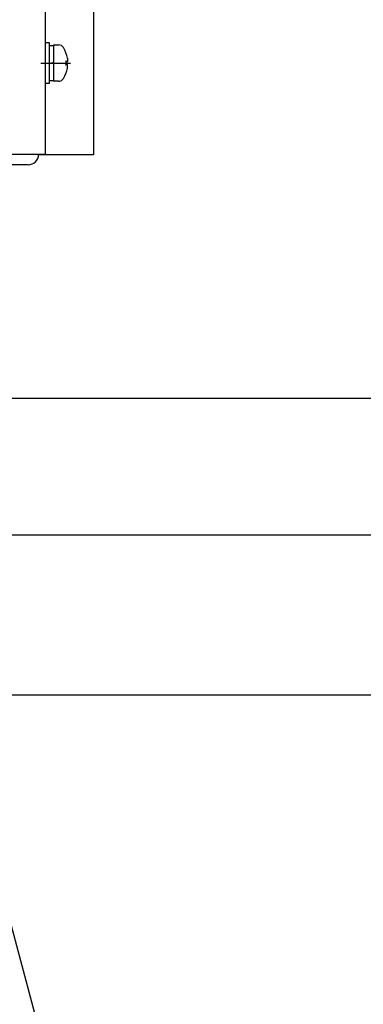
# Model space of a CAD drawing. Units: millimetres. Extents: x 21 to 369, y 11 to 246.
# Drawn here: x 56 to 61, y 47 to 61 of the extents above; entities that cross this region are included whole.
import ezdxf

# ---------------------------------------------------------------- set-up
doc = ezdxf.new("R2010")
doc.units = ezdxf.units.MM
doc.linetypes.add('CENTER', pattern=[51, 31.8, -6.4, 6.4, -6.4])

# ---------------------------------------------------------------- blocks, each defined once
blk = doc.blocks.new('EDDIM042')
at = {"color": 5, "linetype": 'Continuous', "lineweight": -3}
blk.add_line((53.471407, 58.462571), (61.172073, 29.718895), dxfattribs=at)
blk = doc.blocks.new('BLKF059')
at = {"color": 7, "linetype": 'Continuous', "lineweight": -3}
for p, q in [((57.084272, 60.579173), (57.095149, 60.58392)), ((57.095149, 60.58392), (57.102847, 60.588475)), ((57.102847, 60.588475), (57.103364, 60.588861))]:
    blk.add_line(p, q, dxfattribs=at)
blk = doc.blocks.new('BLKF060')
at = {"color": 7, "linetype": 'Continuous', "lineweight": -3}
for p, q in [((57.085341, 60.582997), (57.084272, 60.583416)), ((57.095945, 60.578265), (57.085341, 60.582997)), ((57.103364, 60.573728), (57.095945, 60.578265))]:
    blk.add_line(p, q, dxfattribs=at)
blk = doc.blocks.new('BLKF061')
at = {"color": 7, "linetype": 'Continuous', "lineweight": -3}
for p, q in [((57.102321, 60.559064), (57.102065, 60.55897)), ((57.102578, 60.559135), (57.102321, 60.559064)), ((57.102833, 60.559156), (57.102578, 60.559135)), ((57.102632, 60.508497), (57.10267, 60.508757)), ((57.10267, 60.508757), (57.102707, 60.509017)), ((57.102707, 60.509017), (57.102745, 60.509277)), ((57.102745, 60.509277), (57.102782, 60.509537)), ((57.102782, 60.509537), (57.10282, 60.509797)), ((57.10282, 60.509797), (57.102857, 60.510058)), ((57.103087, 60.559108), (57.102833, 60.559156)), ((57.102857, 60.510058), (57.102895, 60.510318)), ((57.102895, 60.510318), (57.102932, 60.510578)), ((57.102932, 60.510578), (57.102969, 60.510838)), ((57.102969, 60.510838), (57.103007, 60.511098)), ((57.103007, 60.511098), (57.103044, 60.511358)), ((57.103044, 60.511358), (57.103081, 60.511619)), ((57.103081, 60.511619), (57.103118, 60.511879)), ((57.103331, 60.558999), (57.103087, 60.559108)), ((57.103118, 60.511879), (57.103155, 60.512139)), ((57.103155, 60.512139), (57.103192, 60.512399)), ((57.103192, 60.512399), (57.103229, 60.512659)), ((57.103229, 60.512659), (57.103266, 60.51292)), ((57.103266, 60.51292), (57.103303, 60.51318)), ((57.103303, 60.51318), (57.103339, 60.51344)), ((57.103555, 60.558848), (57.103331, 60.558999)), ((57.103339, 60.51344), (57.103376, 60.5137)), ((57.103376, 60.5137), (57.103412, 60.51396)), ((57.103412, 60.51396), (57.103449, 60.514221)), ((57.103449, 60.514221), (57.103485, 60.514481)), ((57.103485, 60.514481), (57.103521, 60.514741)), ((57.103521, 60.514741), (57.103557, 60.515001)), ((57.103751, 60.558669), (57.103555, 60.558848)), ((57.103557, 60.515001), (57.103593, 60.515262)), ((57.103593, 60.515262), (57.103629, 60.515522)), ((57.103629, 60.515522), (57.103664, 60.515782)), ((57.103664, 60.515782), (57.1037, 60.516043)), ((57.1037, 60.516043), (57.103735, 60.516303)), ((57.103735, 60.516303), (57.103771, 60.516563)), ((57.103924, 60.558471), (57.103751, 60.558669)), ((57.103771, 60.516563), (57.103806, 60.516824)), ((57.103806, 60.516824), (57.10384, 60.517084)), ((57.10384, 60.517084), (57.103875, 60.517344)), ((57.103875, 60.517344), (57.10391, 60.517605)), ((57.10391, 60.517605), (57.103944, 60.517865)), ((57.104075, 60.558257), (57.103924, 60.558471)), ((57.103944, 60.517865), (57.103978, 60.518126)), ((57.103978, 60.518126), (57.104012, 60.518386)), ((57.104012, 60.518386), (57.104046, 60.518646)), ((57.104046, 60.518646), (57.10408, 60.518907)), ((57.10421, 60.558032), (57.104075, 60.558257)), ((57.10408, 60.518907), (57.104113, 60.519167)), ((57.104113, 60.519167), (57.104146, 60.519428)), ((57.104146, 60.519428), (57.104179, 60.519688)), ((57.104179, 60.519688), (57.104212, 60.519949)), ((57.10433, 60.557799), (57.10421, 60.558032)), ((57.104212, 60.519949), (57.104245, 60.520209)), ((57.104245, 60.520209), (57.104277, 60.52047)), ((57.104277, 60.52047), (57.104309, 60.52073)), ((57.104309, 60.52073), (57.104341, 60.520991)), ((57.104437, 60.557559), (57.10433, 60.557799)), ((57.104341, 60.520991), (57.104373, 60.521252)), ((57.104373, 60.521252), (57.104404, 60.521512)), ((57.104404, 60.521512), (57.104436, 60.521773)), ((57.104436, 60.521773), (57.104466, 60.522033)), ((57.104534, 60.557314), (57.104437, 60.557559)), ((57.104466, 60.522033), (57.104497, 60.522294)), ((57.104497, 60.522294), (57.104528, 60.522555)), ((57.104528, 60.522555), (57.104558, 60.522816)), ((57.104622, 60.557064), (57.104534, 60.557314)), ((57.104558, 60.522816), (57.104588, 60.523076)), ((57.104588, 60.523076), (57.104617, 60.523337)), ((57.104617, 60.523337), (57.104646, 60.523598)), ((57.104704, 60.556813), (57.104622, 60.557064)), ((57.104646, 60.523598), (57.104675, 60.523859)), ((57.104675, 60.523859), (57.104704, 60.524119)), ((57.10478, 60.55656), (57.104704, 60.556813)), ((57.104704, 60.524119), (57.104733, 60.52438)), ((57.104733, 60.52438), (57.104761, 60.524641)), ((57.104761, 60.524641), (57.104789, 60.524902)), ((57.104851, 60.556306), (57.10478, 60.55656)), ((57.104789, 60.524902), (57.104816, 60.525163)), ((57.104816, 60.525163), (57.104843, 60.525424)), ((57.104843, 60.525424), (57.10487, 60.525685)), ((57.104919, 60.556051), (57.104851, 60.556306)), ((57.10487, 60.525685), (57.104897, 60.525946)), ((57.104897, 60.525946), (57.104923, 60.526207)), ((57.104982, 60.555796), (57.104919, 60.556051)), ((57.104923, 60.526207), (57.104949, 60.526468)), ((57.104949, 60.526468), (57.104974, 60.526729)), ((57.104974, 60.526729), (57.104999, 60.52699)), ((57.105041, 60.55554), (57.104982, 60.555796)), ((57.104999, 60.52699), (57.105024, 60.527251)), ((57.105024, 60.527251), (57.105049, 60.527512)), ((57.105097, 60.555284), (57.105041, 60.55554)), ((57.105049, 60.527512), (57.105073, 60.527773)), ((57.105073, 60.527773), (57.105096, 60.528034)), ((57.105096, 60.528034), (57.10512, 60.528296)), ((57.10515, 60.555027), (57.105097, 60.555284)), ((57.10512, 60.528296), (57.105143, 60.528557)), ((57.105143, 60.528557), (57.105165, 60.528818)), ((57.105199, 60.554769), (57.10515, 60.555027)), ((57.105165, 60.528818), (57.105188, 60.529079)), ((57.105188, 60.529079), (57.105209, 60.529341)), ((57.105246, 60.554512), (57.105199, 60.554769)), ((57.105209, 60.529341), (57.105231, 60.529602)), ((57.105231, 60.529602), (57.105252, 60.529864)), ((57.10529, 60.554253), (57.105246, 60.554512)), ((57.105252, 60.529864), (57.105273, 60.530125)), ((57.105273, 60.530125), (57.105293, 60.530386)), ((57.105332, 60.553995), (57.10529, 60.554253)), ((57.105293, 60.530386), (57.105313, 60.530648)), ((57.105313, 60.530648), (57.105332, 60.530909)), ((57.105372, 60.553736), (57.105332, 60.553995)), ((57.105332, 60.530909), (57.105351, 60.531171)), ((57.105351, 60.531171), (57.10537, 60.531433)), ((57.10537, 60.531433), (57.105388, 60.531694)), ((57.105409, 60.553476), (57.105372, 60.553736)), ((57.105388, 60.531694), (57.105406, 60.531956)), ((57.105406, 60.531956), (57.105424, 60.532217)), ((57.105444, 60.553217), (57.105409, 60.553476)), ((57.105424, 60.532217), (57.105441, 60.532479)), ((57.105441, 60.532479), (57.105458, 60.532741)), ((57.105478, 60.552957), (57.105444, 60.553217)), ((57.105458, 60.532741), (57.105474, 60.533003)), ((57.105474, 60.533003), (57.10549, 60.533264)), ((57.105509, 60.552697), (57.105478, 60.552957)), ((57.10549, 60.533264), (57.105506, 60.533526)), ((57.105506, 60.533526), (57.105521, 60.533788)), ((57.105539, 60.552436), (57.105509, 60.552697)), ((57.105521, 60.533788), (57.105536, 60.53405)), ((57.105536, 60.53405), (57.105551, 60.534312)), ((57.105566, 60.552176), (57.105539, 60.552436)), ((57.105551, 60.534312), (57.105565, 60.534574)), ((57.105565, 60.534574), (57.105578, 60.534836)), ((57.105592, 60.551915), (57.105566, 60.552176)), ((57.105578, 60.534836), (57.105592, 60.535098)), ((57.105616, 60.551653), (57.105592, 60.551915)), ((57.105592, 60.535098), (57.105605, 60.53536)), ((57.105605, 60.53536), (57.105618, 60.535622)), ((57.105639, 60.551392), (57.105616, 60.551653)), ((57.105618, 60.535622), (57.10563, 60.535884)), ((57.10563, 60.535884), (57.105642, 60.536146)), ((57.10566, 60.55113), (57.105639, 60.551392)), ((57.105642, 60.536146), (57.105653, 60.536408)), ((57.105653, 60.536408), (57.105664, 60.536671)), ((57.105679, 60.550868), (57.10566, 60.55113)), ((57.105664, 60.536671), (57.105675, 60.536933)), ((57.105675, 60.536933), (57.105686, 60.537195)), ((57.105697, 60.550606), (57.105679, 60.550868)), ((57.105686, 60.537195), (57.105696, 60.537457)), ((57.105696, 60.537457), (57.105706, 60.53772)), ((57.105713, 60.550344), (57.105697, 60.550606)), ((57.105706, 60.53772), (57.105715, 60.537982)), ((57.105728, 60.550082), (57.105713, 60.550344)), ((57.105715, 60.537982), (57.105724, 60.538244)), ((57.105724, 60.538244), (57.105733, 60.538507)), ((57.105742, 60.549819), (57.105728, 60.550082)), ((57.105733, 60.538507), (57.105741, 60.538769)), ((57.105741, 60.538769), (57.105749, 60.539032)), ((57.105754, 60.549556), (57.105742, 60.549819)), ((57.105749, 60.539032), (57.105756, 60.539294)), ((57.105766, 60.549293), (57.105754, 60.549556)), ((57.105756, 60.539294), (57.105764, 60.539557)), ((57.105764, 60.539557), (57.10577, 60.53982)), ((57.105776, 60.54903), (57.105766, 60.549293)), ((57.10577, 60.53982), (57.105777, 60.540082)), ((57.105785, 60.548767), (57.105776, 60.54903)), ((57.105777, 60.540082), (57.105783, 60.540345)), ((57.105783, 60.540345), (57.105789, 60.540608)), ((57.105793, 60.548504), (57.105785, 60.548767)), ((57.105789, 60.540608), (57.105794, 60.54087)), ((57.1058, 60.548241), (57.105793, 60.548504)), ((57.105794, 60.54087), (57.105799, 60.541133)), ((57.105799, 60.541133), (57.105804, 60.541396)), ((57.105807, 60.547977), (57.1058, 60.548241)), ((57.105804, 60.541396), (57.105809, 60.541659)), ((57.105812, 60.547714), (57.105807, 60.547977)), ((57.105809, 60.541659), (57.105813, 60.541922)), ((57.105817, 60.547451), (57.105812, 60.547714)), ((57.105813, 60.541922), (57.105816, 60.542185)), ((57.105816, 60.542185), (57.10582, 60.542448)), ((57.105821, 60.547187), (57.105817, 60.547451)), ((57.10582, 60.542448), (57.105823, 60.542711)), ((57.105824, 60.546924), (57.105821, 60.547187)), ((57.105823, 60.542711), (57.105825, 60.542974)), ((57.105827, 60.54666), (57.105824, 60.546924)), ((57.105825, 60.542974), (57.105828, 60.543237)), ((57.105829, 60.546397), (57.105827, 60.54666)), ((57.105828, 60.543237), (57.10583, 60.5435)), ((57.105831, 60.546133), (57.105829, 60.546397)), ((57.10583, 60.5435), (57.105831, 60.543763)), ((57.105832, 60.54587), (57.105831, 60.546133)), ((57.105831, 60.543763), (57.105833, 60.544026)), ((57.105833, 60.545606), (57.105832, 60.54587)), ((57.105834, 60.545343), (57.105833, 60.545606)), ((57.105833, 60.544026), (57.105834, 60.54429)), ((57.105834, 60.545079), (57.105834, 60.545343)), ((57.105834, 60.544816), (57.105834, 60.545079)), ((57.105834, 60.544553), (57.105834, 60.544816)), ((57.105834, 60.54429), (57.105834, 60.544553))]:
    blk.add_line(p, q, dxfattribs=at)
blk = doc.blocks.new('BLKF062')
at = {"color": 7, "linetype": 'Continuous', "lineweight": -3}
for p, q in [((57.102321, 60.603525), (57.102065, 60.603619)), ((57.102578, 60.603455), (57.102321, 60.603525)), ((57.102833, 60.603433), (57.102578, 60.603455)), ((57.102632, 60.654093), (57.10267, 60.653832)), ((57.10267, 60.653832), (57.102707, 60.653572)), ((57.102707, 60.653572), (57.102745, 60.653312)), ((57.102745, 60.653312), (57.102782, 60.653052)), ((57.102782, 60.653052), (57.10282, 60.652792)), ((57.10282, 60.652792), (57.102857, 60.652532)), ((57.103087, 60.603481), (57.102833, 60.603433)), ((57.102857, 60.652532), (57.102895, 60.652271)), ((57.102895, 60.652271), (57.102932, 60.652011)), ((57.102932, 60.652011), (57.102969, 60.651751)), ((57.102969, 60.651751), (57.103007, 60.651491)), ((57.103007, 60.651491), (57.103044, 60.651231)), ((57.103044, 60.651231), (57.103081, 60.650971)), ((57.103081, 60.650971), (57.103118, 60.65071)), ((57.103331, 60.60359), (57.103087, 60.603481)), ((57.103118, 60.65071), (57.103155, 60.65045)), ((57.103155, 60.65045), (57.103192, 60.65019)), ((57.103192, 60.65019), (57.103229, 60.64993)), ((57.103229, 60.64993), (57.103266, 60.64967)), ((57.103266, 60.64967), (57.103303, 60.649409)), ((57.103303, 60.649409), (57.103339, 60.649149)), ((57.103555, 60.603741), (57.103331, 60.60359)), ((57.103339, 60.649149), (57.103376, 60.648889)), ((57.103376, 60.648889), (57.103412, 60.648629)), ((57.103412, 60.648629), (57.103449, 60.648368)), ((57.103449, 60.648368), (57.103485, 60.648108)), ((57.103485, 60.648108), (57.103521, 60.647848)), ((57.103521, 60.647848), (57.103557, 60.647588)), ((57.103751, 60.60392), (57.103555, 60.603741)), ((57.103557, 60.647588), (57.103593, 60.647327)), ((57.103593, 60.647327), (57.103629, 60.647067)), ((57.103629, 60.647067), (57.103664, 60.646807)), ((57.103664, 60.646807), (57.1037, 60.646547)), ((57.1037, 60.646547), (57.103735, 60.646286)), ((57.103735, 60.646286), (57.103771, 60.646026)), ((57.103924, 60.604118), (57.103751, 60.60392)), ((57.103771, 60.646026), (57.103806, 60.645766)), ((57.103806, 60.645766), (57.10384, 60.645505)), ((57.10384, 60.645505), (57.103875, 60.645245)), ((57.103875, 60.645245), (57.10391, 60.644984)), ((57.10391, 60.644984), (57.103944, 60.644724)), ((57.104075, 60.604332), (57.103924, 60.604118)), ((57.103944, 60.644724), (57.103978, 60.644464)), ((57.103978, 60.644464), (57.104012, 60.644203)), ((57.104012, 60.644203), (57.104046, 60.643943)), ((57.104046, 60.643943), (57.10408, 60.643682)), ((57.10421, 60.604557), (57.104075, 60.604332)), ((57.10408, 60.643682), (57.104113, 60.643422)), ((57.104113, 60.643422), (57.104146, 60.643161)), ((57.104146, 60.643161), (57.104179, 60.642901)), ((57.104179, 60.642901), (57.104212, 60.64264)), ((57.10433, 60.60479), (57.10421, 60.604557)), ((57.104212, 60.64264), (57.104245, 60.64238)), ((57.104245, 60.64238), (57.104277, 60.642119)), ((57.104277, 60.642119), (57.104309, 60.641859)), ((57.104309, 60.641859), (57.104341, 60.641598)), ((57.104437, 60.60503), (57.10433, 60.60479)), ((57.104341, 60.641598), (57.104373, 60.641338)), ((57.104373, 60.641338), (57.104404, 60.641077)), ((57.104404, 60.641077), (57.104436, 60.640816)), ((57.104436, 60.640816), (57.104466, 60.640556)), ((57.104534, 60.605275), (57.104437, 60.60503)), ((57.104466, 60.640556), (57.104497, 60.640295)), ((57.104497, 60.640295), (57.104528, 60.640034)), ((57.104528, 60.640034), (57.104558, 60.639774)), ((57.104622, 60.605525), (57.104534, 60.605275)), ((57.104558, 60.639774), (57.104588, 60.639513)), ((57.104588, 60.639513), (57.104617, 60.639252)), ((57.104617, 60.639252), (57.104646, 60.638991)), ((57.104704, 60.605777), (57.104622, 60.605525)), ((57.104646, 60.638991), (57.104675, 60.638731)), ((57.104675, 60.638731), (57.104704, 60.63847)), ((57.104704, 60.63847), (57.104733, 60.638209)), ((57.10478, 60.60603), (57.104704, 60.605777)), ((57.104733, 60.638209), (57.104761, 60.637948)), ((57.104761, 60.637948), (57.104789, 60.637687)), ((57.104851, 60.606283), (57.10478, 60.60603)), ((57.104789, 60.637687), (57.104816, 60.637426)), ((57.104816, 60.637426), (57.104843, 60.637165)), ((57.104843, 60.637165), (57.10487, 60.636904)), ((57.104919, 60.606538), (57.104851, 60.606283)), ((57.10487, 60.636904), (57.104897, 60.636643)), ((57.104897, 60.636643), (57.104923, 60.636382)), ((57.104982, 60.606793), (57.104919, 60.606538)), ((57.104923, 60.636382), (57.104949, 60.636121)), ((57.104949, 60.636121), (57.104974, 60.63586)), ((57.104974, 60.63586), (57.104999, 60.635599)), ((57.105041, 60.607049), (57.104982, 60.606793)), ((57.104999, 60.635599), (57.105024, 60.635338)), ((57.105024, 60.635338), (57.105049, 60.635077)), ((57.105097, 60.607305), (57.105041, 60.607049)), ((57.105049, 60.635077), (57.105073, 60.634816)), ((57.105073, 60.634816), (57.105096, 60.634555)), ((57.105096, 60.634555), (57.10512, 60.634293)), ((57.10515, 60.607562), (57.105097, 60.607305)), ((57.10512, 60.634293), (57.105143, 60.634032)), ((57.105143, 60.634032), (57.105165, 60.633771)), ((57.105199, 60.60782), (57.10515, 60.607562)), ((57.105165, 60.633771), (57.105188, 60.63351)), ((57.105188, 60.63351), (57.105209, 60.633248)), ((57.105246, 60.608078), (57.105199, 60.60782)), ((57.105209, 60.633248), (57.105231, 60.632987)), ((57.105231, 60.632987), (57.105252, 60.632726)), ((57.10529, 60.608336), (57.105246, 60.608078)), ((57.105252, 60.632726), (57.105273, 60.632464)), ((57.105273, 60.632464), (57.105293, 60.632203)), ((57.105332, 60.608594), (57.10529, 60.608336)), ((57.105293, 60.632203), (57.105313, 60.631941)), ((57.105313, 60.631941), (57.105332, 60.63168)), ((57.105332, 60.63168), (57.105351, 60.631418)), ((57.105372, 60.608853), (57.105332, 60.608594)), ((57.105351, 60.631418), (57.10537, 60.631157)), ((57.10537, 60.631157), (57.105388, 60.630895)), ((57.105409, 60.609113), (57.105372, 60.608853)), ((57.105388, 60.630895), (57.105406, 60.630633)), ((57.105406, 60.630633), (57.105424, 60.630372)), ((57.105444, 60.609372), (57.105409, 60.609113)), ((57.105424, 60.630372), (57.105441, 60.63011)), ((57.105441, 60.63011), (57.105458, 60.629848)), ((57.105478, 60.609632), (57.105444, 60.609372)), ((57.105458, 60.629848), (57.105474, 60.629587)), ((57.105474, 60.629587), (57.10549, 60.629325)), ((57.105509, 60.609892), (57.105478, 60.609632)), ((57.10549, 60.629325), (57.105506, 60.629063)), ((57.105506, 60.629063), (57.105521, 60.628801)), ((57.105539, 60.610153), (57.105509, 60.609892)), ((57.105521, 60.628801), (57.105536, 60.628539)), ((57.105536, 60.628539), (57.105551, 60.628277)), ((57.105566, 60.610414), (57.105539, 60.610153)), ((57.105551, 60.628277), (57.105565, 60.628015)), ((57.105565, 60.628015), (57.105578, 60.627753)), ((57.105592, 60.610675), (57.105566, 60.610414)), ((57.105578, 60.627753), (57.105592, 60.627491)), ((57.105592, 60.627491), (57.105605, 60.627229)), ((57.105616, 60.610936), (57.105592, 60.610675)), ((57.105605, 60.627229), (57.105618, 60.626967)), ((57.105639, 60.611197), (57.105616, 60.610936)), ((57.105618, 60.626967), (57.10563, 60.626705)), ((57.10563, 60.626705), (57.105642, 60.626443)), ((57.10566, 60.611459), (57.105639, 60.611197)), ((57.105642, 60.626443), (57.105653, 60.626181)), ((57.105653, 60.626181), (57.105664, 60.625919)), ((57.105679, 60.611721), (57.10566, 60.611459)), ((57.105664, 60.625919), (57.105675, 60.625656)), ((57.105675, 60.625656), (57.105686, 60.625394)), ((57.105697, 60.611983), (57.105679, 60.611721)), ((57.105686, 60.625394), (57.105696, 60.625132)), ((57.105696, 60.625132), (57.105706, 60.624869)), ((57.105713, 60.612245), (57.105697, 60.611983)), ((57.105706, 60.624869), (57.105715, 60.624607)), ((57.105728, 60.612508), (57.105713, 60.612245)), ((57.105715, 60.624607), (57.105724, 60.624345)), ((57.105724, 60.624345), (57.105733, 60.624082)), ((57.105742, 60.61277), (57.105728, 60.612508)), ((57.105733, 60.624082), (57.105741, 60.62382)), ((57.105741, 60.62382), (57.105749, 60.623557)), ((57.105754, 60.613033), (57.105742, 60.61277)), ((57.105749, 60.623557), (57.105756, 60.623295)), ((57.105766, 60.613296), (57.105754, 60.613033)), ((57.105756, 60.623295), (57.105764, 60.623032)), ((57.105764, 60.623032), (57.10577, 60.62277)), ((57.105776, 60.613559), (57.105766, 60.613296)), ((57.10577, 60.62277), (57.105777, 60.622507)), ((57.105785, 60.613822), (57.105776, 60.613559)), ((57.105777, 60.622507), (57.105783, 60.622244)), ((57.105783, 60.622244), (57.105789, 60.621981)), ((57.105793, 60.614085), (57.105785, 60.613822)), ((57.105789, 60.621981), (57.105794, 60.621719)), ((57.1058, 60.614348), (57.105793, 60.614085)), ((57.105794, 60.621719), (57.105799, 60.621456)), ((57.105799, 60.621456), (57.105804, 60.621193)), ((57.105807, 60.614612), (57.1058, 60.614348)), ((57.105804, 60.621193), (57.105809, 60.62093)), ((57.105812, 60.614875), (57.105807, 60.614612)), ((57.105809, 60.62093), (57.105813, 60.620667)), ((57.105817, 60.615138), (57.105812, 60.614875)), ((57.105813, 60.620667), (57.105816, 60.620404)), ((57.105816, 60.620404), (57.10582, 60.620141)), ((57.105821, 60.615402), (57.105817, 60.615138)), ((57.10582, 60.620141), (57.105823, 60.619878)), ((57.105824, 60.615665), (57.105821, 60.615402)), ((57.105823, 60.619878), (57.105825, 60.619615)), ((57.105827, 60.615929), (57.105824, 60.615665)), ((57.105825, 60.619615), (57.105828, 60.619352)), ((57.105829, 60.616193), (57.105827, 60.615929)), ((57.105828, 60.619352), (57.10583, 60.619089)), ((57.105831, 60.616456), (57.105829, 60.616193)), ((57.10583, 60.619089), (57.105831, 60.618826)), ((57.105831, 60.618826), (57.105833, 60.618563)), ((57.105832, 60.61672), (57.105831, 60.616456)), ((57.105833, 60.616983), (57.105832, 60.61672)), ((57.105833, 60.618563), (57.105834, 60.6183)), ((57.105834, 60.617246), (57.105833, 60.616983)), ((57.105834, 60.6183), (57.105834, 60.618036)), ((57.105834, 60.618036), (57.105834, 60.617773)), ((57.105834, 60.617773), (57.105834, 60.61751)), ((57.105834, 60.61751), (57.105834, 60.617246))]:
    blk.add_line(p, q, dxfattribs=at)

msp = doc.modelspace()

# ---------------------------------------------------------------- linework, layer by layer
at = {"color": 4, "linetype": 'Continuous', "lineweight": -3}
for p, q in [((57.482124, 80.314629), (57.482124, 59.238279)), ((56.782124, 59.247961), (56.782124, 71.247961)), ((48.582124, 59.247961), (56.782124, 59.247961)), ((57.482124, 59.238279), (56.682124, 59.238279)), ((56.528791, 59.094628), (55.335458, 59.094628))]:
    msp.add_line(p, q, dxfattribs=at)
at = {"color": 7, "linetype": 'Continuous', "lineweight": -3}
for p, q in [((56.782124, 60.881295), (56.835458, 60.881295)), ((56.782124, 60.281295), (56.782124, 60.881295)), ((56.835458, 60.881295), (56.835458, 60.281295)), ((56.902124, 60.834628), (56.835458, 60.834628)), ((56.902124, 60.321295), (56.902124, 60.841295)), ((56.908791, 60.847961), (56.971731, 60.847961)), ((56.835458, 60.569162), (56.902124, 60.593427)), ((57.081633, 60.609812), (57.081573, 60.609825)), ((57.081691, 60.609799), (57.081633, 60.609812)), ((57.081747, 60.609786), (57.081691, 60.609799)), ((57.081801, 60.609772), (57.081747, 60.609786)), ((57.081852, 60.609757), (57.081801, 60.609772)), ((57.081901, 60.609743), (57.081852, 60.609757)), ((57.081948, 60.609728), (57.081901, 60.609743)), ((57.081992, 60.609712), (57.081948, 60.609728)), ((57.082035, 60.609697), (57.081992, 60.609712)), ((57.082074, 60.609681), (57.082035, 60.609697)), ((57.082112, 60.609664), (57.082074, 60.609681)), ((57.082146, 60.609648), (57.082112, 60.609664)), ((57.082179, 60.609631), (57.082146, 60.609648)), ((57.082208, 60.609614), (57.082179, 60.609631)), ((57.082235, 60.609597), (57.082208, 60.609614)), ((57.08226, 60.609579), (57.082235, 60.609597)), ((57.082282, 60.609562), (57.08226, 60.609579)), ((57.0823, 60.609544), (57.082282, 60.609562)), ((57.082317, 60.609526), (57.0823, 60.609544)), ((57.08233, 60.609508), (57.082317, 60.609526)), ((57.08234, 60.60949), (57.08233, 60.609508)), ((57.082348, 60.609472), (57.08234, 60.60949)), ((57.082352, 60.609454), (57.082348, 60.609472)), ((57.082354, 60.609436), (57.082352, 60.609454)), ((57.082354, 60.553154), (57.082354, 60.609436)), ((57.102868, 60.603436), (57.082354, 60.601641)), ((57.081573, 60.552764), (57.081633, 60.552777)), ((57.081633, 60.552777), (57.081691, 60.55279)), ((57.081691, 60.55279), (57.081747, 60.552804)), ((57.081747, 60.552804), (57.081801, 60.552818)), ((57.081801, 60.552818), (57.081852, 60.552832)), ((57.081852, 60.552832), (57.081901, 60.552847)), ((57.081901, 60.552847), (57.081948, 60.552862)), ((57.081948, 60.552862), (57.081992, 60.552877)), ((57.081992, 60.552877), (57.082035, 60.552893)), ((57.082035, 60.552893), (57.082074, 60.552909)), ((57.082074, 60.552909), (57.082112, 60.552925)), ((57.082112, 60.552925), (57.082146, 60.552941)), ((57.082146, 60.552941), (57.082179, 60.552958)), ((57.082179, 60.552958), (57.082208, 60.552975)), ((57.082208, 60.552975), (57.082235, 60.552992)), ((57.082235, 60.552992), (57.08226, 60.55301)), ((57.08226, 60.55301), (57.082282, 60.553027)), ((57.082282, 60.553027), (57.0823, 60.553045)), ((57.0823, 60.553045), (57.082317, 60.553063)), ((57.082317, 60.553063), (57.08233, 60.553081)), ((57.08233, 60.553081), (57.08234, 60.553099)), ((57.08234, 60.553099), (57.082348, 60.553117)), ((57.082348, 60.553117), (57.082352, 60.553135)), ((57.082352, 60.553135), (57.082354, 60.553154)), ((57.102868, 60.559153), (57.082354, 60.560948)), ((56.835458, 60.327961), (56.902124, 60.327961)), ((56.971731, 60.314628), (56.908791, 60.314628)), ((56.835458, 60.281295), (56.782124, 60.281295))]:
    msp.add_line(p, q, dxfattribs=at)
at = {"color": 1, "linetype": 'CENTER', "lineweight": -3}
msp.add_line((56.715458, 60.581295), (57.14902, 60.581295), dxfattribs=at)
at = {"color": 3, "linetype": 'Continuous', "lineweight": -3}
for p, q in [((64.308791, 55.681295), (41.982364, 55.681295)), ((65.015458, 53.681295), (40.348791, 53.681295)), ((26.015458, 51.347961), (262.682124, 51.347961))]:
    msp.add_line(p, q, dxfattribs=at)
at = {"color": 7, "linetype": 'Continuous', "lineweight": -3}
for centre, radius, start, end in [((56.908791, 60.841295), 0.006667, 90, 180), ((56.971731, 60.761295), 0.086667, 31.280667, 90), ((56.675458, 60.581295), 0.433333, 9.671286, 31.280667), ((56.675458, 60.581295), 0.433333, 328.719333, 350.328714), ((56.908791, 60.321295), 0.006667, 180, 270), ((56.971731, 60.401295), 0.086667, 270, 328.719333)]:
    msp.add_arc(centre, radius, start, end, dxfattribs=at)
at = {"color": 4, "linetype": 'Continuous', "lineweight": -3}
msp.add_arc((56.528791, 59.247961), 0.153333, 270, 0, dxfattribs=at)

# ---------------------------------------------------------------- block references
for name in ['BLKF059', 'BLKF060', 'BLKF062', 'BLKF061', 'EDDIM042']:
    msp.add_blockref(name, (0, 0))

doc.saveas('drawing.dxf')
